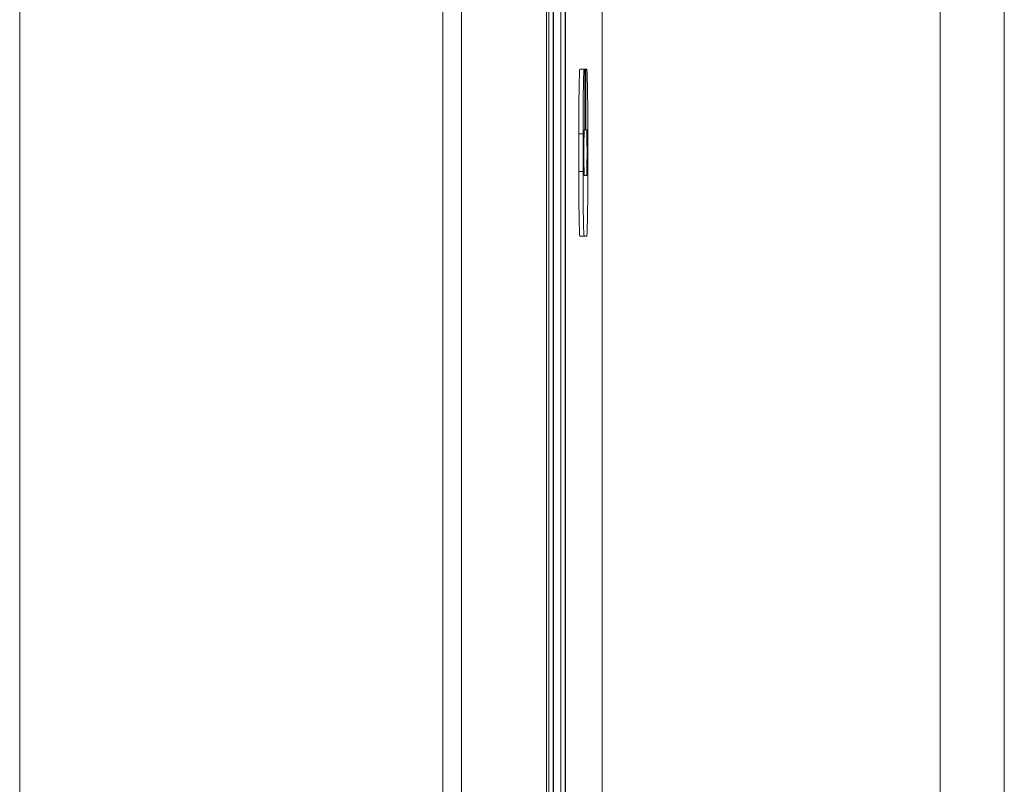
# Model space of a CAD drawing. Units: inches. Extents: x 0.1 to 10.9, y 0.1 to 8.4.
# Drawn here: x 5.9 to 5.9, y 4.8 to 4.8 of the extents above; entities that cross this region are included whole.
import ezdxf

# ---------------------------------------------------------------- set-up
doc = ezdxf.new("R2010")
doc.units = ezdxf.units.IN
doc.header["$MEASUREMENT"] = 0
doc.layers.add('Visible (ANSI)', color=7, linetype='Continuous', lineweight=5)
doc.layers.add('Visible Narrow (ANSI)', color=7, linetype='Continuous', lineweight=5)

msp = doc.modelspace()

# ---------------------------------------------------------------- linework, layer by layer
at = {"layer": 'Visible (ANSI)'}
for p, q in [((5.905879, 4.957671), (5.905879, 4.301421)), ((5.910253, 4.957671), (5.910253, 4.301421)), ((5.910377, 4.443542), (5.910377, 4.947417)), ((5.910596, 4.947417), (5.910596, 4.443542)), ((5.911226, 4.443542), (5.911226, 4.947417)), ((5.910611, 4.444396), (5.910611, 4.946563)), ((5.910992, 4.762084), (5.910992, 4.946563)), ((5.911211, 4.946563), (5.911211, 4.444396)), ((5.933802, 4.879934), (5.933802, 4.380608)), ((5.913117, 4.618677), (5.913117, 4.857054)), ((5.91197, 4.841677), (5.912189, 4.841677)), ((5.912224, 4.841677), (5.912189, 4.841677)), ((5.912224, 4.841677), (5.912281, 4.841677)), ((5.912224, 4.838554), (5.912224, 4.841677)), ((5.91232, 4.841677), (5.912281, 4.841677)), ((5.912281, 4.841677), (5.912281, 4.838554)), ((5.911912, 4.836407), (5.911912, 4.838352)), ((5.912131, 4.838352), (5.912131, 4.836407)), ((5.912198, 4.838554), (5.912224, 4.838554)), ((5.912224, 4.838554), (5.912281, 4.838554)), ((5.912281, 4.838554), (5.912317, 4.838554)), ((5.912378, 4.836407), (5.912378, 4.838352)), ((5.912317, 4.8362), (5.912198, 4.8362)), ((5.91197, 4.833082), (5.912189, 4.833082)), ((5.912189, 4.833082), (5.91232, 4.833082))]:
    msp.add_line(p, q, dxfattribs=at)
for centre, major_axis, start_param, end_param in [((5.91197, 4.838352), (0, 0.003325), 0, 1.570796), ((5.912189, 4.838352), (0, 0.003325), 0, 1.570796), ((5.91232, 4.838352), (0, 0.003325), 4.712389, 6.283185), ((5.912198, 4.837377), (0, -0.001177), 3.141593, 6.283185), ((5.912317, 4.837377), (0, 0.001177), 3.141593, 6.283185), ((5.91197, 4.836407), (0, -0.003325), 4.712389, 6.283185), ((5.912189, 4.836407), (0, -0.003325), 4.712389, 6.283185), ((5.91232, 4.836407), (0, -0.003325), 0, 1.570796)]:
    msp.add_ellipse(centre, major_axis=major_axis, ratio=0.017452, start_param=start_param, end_param=end_param, dxfattribs=at)
at = {"layer": 'Visible Narrow (ANSI)'}
for p, q in [((5.904925, 5.216779), (5.904925, 4.043762)), ((5.883154, 4.08248), (5.883154, 5.178061)), ((5.930504, 4.380608), (5.930504, 4.879934)), ((5.911912, 4.838352), (5.912131, 4.838352)), ((5.911912, 4.836407), (5.912131, 4.836407))]:
    msp.add_line(p, q, dxfattribs=at)

doc.saveas('drawing.dxf')
